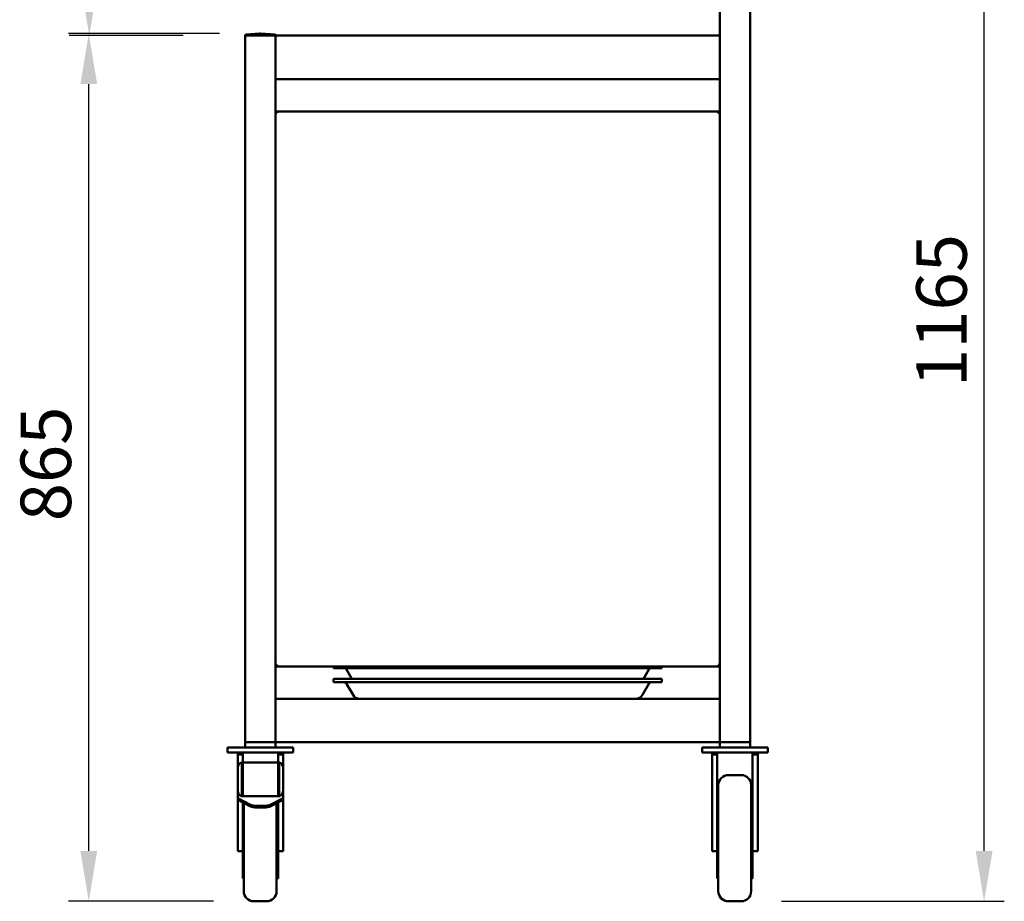
# Model space of a CAD drawing. Units: millimetres. Extents: x 65 to 5840, y 100 to 4100.
# Drawn here: x 2210 to 3185, y 1189 to 2063 of the extents above; entities that cross this region are included whole.
import ezdxf

# ---------------------------------------------------------------- set-up
doc = ezdxf.new("R2010")
doc.units = ezdxf.units.MM
doc.header["$LTSCALE"] = 20
doc.layers.add('Dimension (ISO)', color=7, linetype='Continuous', lineweight=25)
doc.layers.add('Visible (ISO)', color=7, linetype='Continuous', lineweight=50)
doc.styles.add('Note Text (ISO)', font='tahoma.ttf')
doc.dimstyles.new('Default (ISO)', dxfattribs={"dimscale": 20, "dimtxt": 2.5, "dimasz": 2.5, "dimexe": 1, "dimexo": 2, "dimgap": 0.762, "dimtad": 1, "dimtoh": 1, "dimdec": 1, "dimrnd": 1e-08, "dimzin": 0, "dimdsep": 46, "dimtxsty": 'Note Text (ISO)', "dimcen": 0.09, "dimdle": 10, "dimclrd": 256, "dimclre": 256, "dimclrt": 256, "dimadec": 1, "dimazin": 0, "dimtfac": 1.40208, "dimtmove": 0, "dimatfit": 3, "dimfxl": 1, "dimtolj": 1, "dimtzin": 0, "dimlwd": -1, "dimlwe": -1, "dimarcsym": 0})

# ---------------------------------------------------------------- blocks, each defined once
blk = doc.blocks.new('*D6')
at = {"layer": 'Defpoints', "color": 0, "transparency": 16777216}
for p in [(2932.99, 2502.19), (2932.99, 2346.89), (2432.99, 2046.89)]:
    blk.add_point(p, dxfattribs=at)
at = {"layer": 'Dimension (ISO)', "transparency": 16777216}
for p, q in [((2432.99, 2086.89), (2432.99, 2522.19)), ((2932.99, 2386.89), (2932.99, 2522.19)), ((2482.99, 2502.19), (2882.99, 2502.19))]:
    blk.add_line(p, q, dxfattribs=at)
for points in [[(2482.99, 2510.53), (2482.99, 2493.86), (2432.99, 2502.19)], [(2882.99, 2510.53), (2882.99, 2493.86), (2932.99, 2502.19)]]:
    blk.add_solid(points, dxfattribs=at)
at = {"layer": 'Dimension (ISO)', "transparency": 16777216, "insert": (2641.22, 2569.48), "char_height": 50, "attachment_point": 1, "style": 'Note Text (ISO)'}
blk.add_mtext('\\A1;500', dxfattribs=at)
blk = doc.blocks.new('*D8')
at = {"layer": 'Defpoints', "color": 0, "transparency": 16777216}
for p in [(2278.49, 2347.47), (2932.29, 2347.47), (2411.41, 2046.89)]:
    blk.add_point(p, dxfattribs=at)
at = {"layer": 'Dimension (ISO)', "transparency": 16777216}
for p, q in [((2892.29, 2347.47), (2258.49, 2347.47)), ((2278.49, 2096.89), (2278.49, 2297.47)), ((2371.41, 2046.89), (2258.49, 2046.89))]:
    blk.add_line(p, q, dxfattribs=at)
for points in [[(2270.16, 2297.47), (2286.82, 2297.47), (2278.49, 2347.47)], [(2270.16, 2096.89), (2286.82, 2096.89), (2278.49, 2046.89)]]:
    blk.add_solid(points, dxfattribs=at)
at = {"layer": 'Dimension (ISO)', "transparency": 16777216, "insert": (2211.17, 2160.11), "char_height": 50, "attachment_point": 1, "rotation": 90, "style": 'Note Text (ISO)'}
blk.add_mtext('\\A1;300', dxfattribs=at)
blk = doc.blocks.new('*D10')
at = {"layer": 'Defpoints', "color": 0, "transparency": 16777216}
for p in [(2932.29, 2347.47), (3164.73, 2347.47), (2923.99, 1189.39)]:
    blk.add_point(p, dxfattribs=at)
at = {"layer": 'Dimension (ISO)', "transparency": 16777216}
for p, q in [((2972.29, 2347.47), (3184.73, 2347.47)), ((3164.73, 1239.39), (3164.73, 2297.47)), ((2963.99, 1189.39), (3184.73, 1189.39))]:
    blk.add_line(p, q, dxfattribs=at)
for points in [[(3156.4, 2297.47), (3173.07, 2297.47), (3164.73, 2347.47)], [(3156.4, 1239.39), (3173.07, 1239.39), (3164.73, 1189.39)]]:
    blk.add_solid(points, dxfattribs=at)
at = {"layer": 'Dimension (ISO)', "transparency": 16777216, "insert": (3097.51, 1698.94), "char_height": 50, "attachment_point": 1, "rotation": 90, "style": 'Note Text (ISO)'}
blk.add_mtext('\\A1;1165', dxfattribs=at)
blk = doc.blocks.new('*D14')
at = {"layer": 'Defpoints', "color": 0, "transparency": 16777216}
for p in [(2277.99, 2048.89), (2447.49, 2048.89), (2441.49, 1189.39)]:
    blk.add_point(p, dxfattribs=at)
at = {"layer": 'Dimension (ISO)', "transparency": 16777216}
for p, q in [((2407.49, 2048.89), (2257.99, 2048.89)), ((2277.99, 1239.39), (2277.99, 1998.89)), ((2401.49, 1189.39), (2257.99, 1189.39))]:
    blk.add_line(p, q, dxfattribs=at)
for points in [[(2269.65, 1998.89), (2286.32, 1998.89), (2277.99, 2048.89)], [(2269.65, 1239.39), (2286.32, 1239.39), (2277.99, 1189.39)]]:
    blk.add_solid(points, dxfattribs=at)
at = {"layer": 'Dimension (ISO)', "transparency": 16777216, "insert": (2210.46, 1565.87), "char_height": 50, "attachment_point": 1, "rotation": 90, "style": 'Note Text (ISO)'}
blk.add_mtext('\\A1;865', dxfattribs=at)

msp = doc.modelspace()

# ---------------------------------------------------------------- linework, layer by layer
at = {"layer": 'Visible (ISO)'}
for p, q in [((2932.99, 1346.89), (2932.99, 2346.89)), ((2902.99, 1346.89), (2902.99, 2304.88)), ((2447.49, 2048.89), (2433.45, 2047.92)), ((2447.49, 2048.89), (2448.49, 2048.89)), ((2462.52, 2047.92), (2448.49, 2048.89)), ((2432.99, 2046.89), (2432.99, 2047.43)), ((2432.99, 1346.89), (2432.99, 2046.89)), ((2432.99, 2046.89), (2462.99, 2046.89)), ((2432.99, 2046.89), (2462.99, 2046.89)), ((2462.99, 2046.89), (2462.99, 2047.43)), ((2462.99, 2046.89), (2902.99, 2046.89)), ((2462.99, 1346.89), (2462.99, 2046.89)), ((2462.99, 2003.89), (2902.99, 2003.89)), ((2463.69, 1971.05), (2462.99, 1971.05)), ((2463.83, 1971.89), (2902.14, 1971.89)), ((2463.83, 1971.19), (2463.83, 1971.89)), ((2463.83, 1971.19), (2463.83, 1970.84)), ((2463.83, 1970.84), (2464.3, 1970.84)), ((2463.83, 1970.84), (2463.83, 1970.76)), ((2901.67, 1970.84), (2902.14, 1970.84)), ((2902.14, 1971.19), (2902.14, 1971.89)), ((2902.14, 1970.84), (2902.14, 1971.19)), ((2902.14, 1970.76), (2902.14, 1970.84)), ((2902.29, 1971.05), (2902.99, 1971.05)), ((2463.69, 1422.73), (2462.99, 1422.73)), ((2463.83, 1423.03), (2463.83, 1422.94)), ((2464.3, 1422.94), (2463.83, 1422.94)), ((2463.83, 1422.94), (2463.83, 1422.59)), ((2463.83, 1422.59), (2463.83, 1421.89)), ((2902.14, 1421.89), (2463.83, 1421.89)), ((2520.49, 1420.39), (2520.49, 1421.89)), ((2520.49, 1420.39), (2550.49, 1420.39)), ((2538.55, 1409.89), (2533.35, 1418.89)), ((2550.49, 1420.39), (2815.49, 1420.39)), ((2845.49, 1420.39), (2815.49, 1420.39)), ((2827.42, 1409.89), (2832.62, 1418.89)), ((2845.49, 1420.39), (2845.49, 1421.89)), ((2902.14, 1422.94), (2901.67, 1422.94)), ((2902.14, 1422.94), (2902.14, 1423.03)), ((2902.14, 1422.59), (2902.14, 1422.94)), ((2902.14, 1422.59), (2902.14, 1421.89)), ((2902.29, 1422.73), (2902.99, 1422.73)), ((2550.49, 1409.89), (2520.49, 1409.89)), ((2520.49, 1406.39), (2520.49, 1409.89)), ((2520.49, 1406.39), (2550.49, 1406.39)), ((2539.7, 1393.89), (2533.35, 1404.89)), ((2815.49, 1409.89), (2550.49, 1409.89)), ((2550.49, 1406.39), (2815.49, 1406.39)), ((2815.49, 1409.89), (2845.49, 1409.89)), ((2845.49, 1406.39), (2815.49, 1406.39)), ((2826.27, 1393.89), (2832.62, 1404.89)), ((2845.49, 1406.39), (2845.49, 1409.89)), ((2462.99, 1389.89), (2902.99, 1389.89)), ((2432.99, 1346.89), (2462.99, 1346.89)), ((2432.99, 1346.89), (2462.99, 1346.89)), ((2432.99, 1346.89), (2432.99, 1341.89)), ((2462.99, 1346.89), (2902.99, 1346.89)), ((2462.99, 1346.89), (2462.99, 1341.89)), ((2902.99, 1346.89), (2932.99, 1346.89)), ((2902.99, 1346.89), (2932.99, 1346.89)), ((2902.99, 1346.89), (2902.99, 1341.89)), ((2932.99, 1346.89), (2932.99, 1341.89)), ((2480.49, 1341.89), (2415.49, 1341.89)), ((2415.49, 1341.89), (2415.49, 1336.89)), ((2415.49, 1336.89), (2480.49, 1336.89)), ((2425.49, 1336.89), (2425.49, 1334.89)), ((2430.49, 1336.89), (2430.49, 1334.89)), ((2465.49, 1336.89), (2465.49, 1334.89)), ((2470.49, 1336.89), (2470.49, 1334.89)), ((2480.49, 1341.89), (2480.49, 1336.89)), ((2950.49, 1341.89), (2885.49, 1341.89)), ((2885.49, 1341.89), (2885.49, 1336.89)), ((2885.49, 1336.89), (2950.49, 1336.89)), ((2895.49, 1336.89), (2895.49, 1334.89)), ((2900.49, 1336.89), (2900.49, 1334.89)), ((2935.49, 1336.89), (2935.49, 1334.89)), ((2940.49, 1336.89), (2940.49, 1334.89)), ((2950.49, 1341.89), (2950.49, 1336.89)), ((2425.49, 1322.04), (2425.49, 1334.89)), ((2430.49, 1334.89), (2425.49, 1334.89)), ((2429.49, 1293.47), (2429.49, 1326.94)), ((2430.49, 1334.89), (2430.49, 1326.94)), ((2430.49, 1293.47), (2430.49, 1326.94)), ((2430.49, 1326.94), (2465.49, 1326.94)), ((2470.49, 1334.89), (2465.49, 1334.89)), ((2465.49, 1326.94), (2465.49, 1334.89)), ((2465.49, 1293.47), (2465.49, 1326.94)), ((2466.49, 1326.94), (2466.49, 1293.47)), ((2470.49, 1322.04), (2470.49, 1334.89)), ((2900.49, 1334.89), (2895.49, 1334.89)), ((2895.49, 1255.3), (2895.49, 1334.89)), ((2900.49, 1334.89), (2900.49, 1291.28)), ((2940.49, 1334.89), (2935.49, 1334.89)), ((2935.49, 1291.28), (2935.49, 1334.89)), ((2940.49, 1255.3), (2940.49, 1334.89)), ((2425.49, 1300.41), (2425.49, 1322.04)), ((2470.49, 1322.04), (2470.49, 1300.41)), ((2911.49, 1314.39), (2923.99, 1314.39)), ((2425.49, 1300.41), (2425.49, 1291.54)), ((2470.49, 1291.54), (2470.49, 1300.41)), ((2901.49, 1199.39), (2901.49, 1304.39)), ((2933.99, 1304.39), (2933.99, 1199.39)), ((2425.49, 1291.54), (2425.49, 1289.81)), ((2437.56, 1285.42), (2425.49, 1291.54)), ((2425.49, 1255.3), (2425.49, 1289.81)), ((2425.49, 1289.81), (2437.56, 1283.7)), ((2429.49, 1293.47), (2430.49, 1293.47)), ((2430.49, 1293.47), (2465.49, 1293.47)), ((2430.49, 1287.28), (2430.49, 1211.89)), ((2470.49, 1291.54), (2458.41, 1285.42)), ((2458.41, 1283.7), (2470.49, 1289.81)), ((2465.49, 1293.47), (2466.49, 1293.47)), ((2465.49, 1211.89), (2465.49, 1287.28)), ((2470.49, 1289.81), (2470.49, 1291.54)), ((2470.49, 1255.3), (2470.49, 1289.81)), ((2900.49, 1291.89), (2901.49, 1291.89)), ((2900.49, 1291.28), (2900.49, 1211.89)), ((2935.49, 1291.89), (2933.99, 1291.89)), ((2935.49, 1211.89), (2935.49, 1291.28)), ((2431.49, 1199.39), (2431.49, 1286.77)), ((2444.63, 1283.94), (2451.34, 1283.94)), ((2444.63, 1282.22), (2451.34, 1282.22)), ((2463.99, 1286.52), (2463.99, 1199.39)), ((2425.49, 1243.05), (2425.49, 1255.3)), ((2470.49, 1255.3), (2470.49, 1243.05)), ((2895.49, 1243.05), (2895.49, 1255.3)), ((2940.49, 1255.3), (2940.49, 1243.05)), ((2425.49, 1239.48), (2425.49, 1243.05)), ((2425.49, 1239.14), (2425.49, 1239.48)), ((2425.49, 1239.14), (2430.49, 1239.14)), ((2470.49, 1239.14), (2465.49, 1239.14)), ((2470.49, 1239.48), (2470.49, 1243.05)), ((2470.49, 1239.48), (2470.49, 1239.14)), ((2895.49, 1239.48), (2895.49, 1243.05)), ((2895.49, 1239.14), (2895.49, 1239.48)), ((2895.49, 1239.14), (2900.49, 1239.14)), ((2940.49, 1239.14), (2935.49, 1239.14)), ((2940.49, 1239.48), (2940.49, 1243.05)), ((2940.49, 1239.48), (2940.49, 1239.14)), ((2430.49, 1211.89), (2431.49, 1211.89)), ((2465.49, 1211.89), (2463.99, 1211.89)), ((2900.49, 1211.89), (2901.49, 1211.89)), ((2935.49, 1211.89), (2933.99, 1211.89)), ((2441.49, 1189.39), (2453.99, 1189.39)), ((2911.49, 1189.39), (2923.99, 1189.39))]:
    msp.add_line(p, q, dxfattribs=at)
for centre, radius, start, end in [((2433.49, 2047.43), 0.5, 93.94519, 180), ((2462.49, 2047.43), 0.5, 0, 86.05481), ((2530.75, 1417.39), 3, 30, 90), ((2835.22, 1417.39), 3, 90, 150), ((2530.75, 1403.39), 3, 30, 90), ((2835.22, 1403.39), 3, 90, 150), ((2546.63, 1397.89), 8, 210, 270), ((2819.34, 1397.89), 8, 270, 330), ((2430.49, 1322.04), 5, 101.53696, 180), ((2465.49, 1322.04), 5, 0, 78.46304), ((2911.49, 1304.39), 10, 90, 180), ((2923.99, 1304.39), 10, 0, 90), ((2441.49, 1199.39), 10, 180, 270), ((2453.99, 1199.39), 10, 270, 0), ((2911.49, 1199.39), 10, 180, 270), ((2923.99, 1199.39), 10, 270, 0)]:
    msp.add_arc(centre, radius, start, end, dxfattribs=at)
for centre, major_axis, start_param, end_param in [((2444.63, 1289), (-10, 0), 0.785398, 1.570796), ((2444.63, 1287.28), (10, 0), 3.926991, 4.712389), ((2451.34, 1289), (-10, 0), 1.570796, 2.356194), ((2451.34, 1287.28), (10, 0), 4.712389, 5.497787)]:
    msp.add_ellipse(centre, major_axis=major_axis, ratio=0.50636, start_param=start_param, end_param=end_param, dxfattribs=at)
for points, knots in [([(2462.99, 1971.05), (2462.99, 1970.83), (2463.42, 1970.62), (2464.04, 1970.4), (2464.25, 1970.33), (2464.47, 1970.26), (2464.69, 1970.19)], [0, 0, 0, 0, 1.18291, 1.18291, 1.18291, 1.570796, 1.570796, 1.570796, 1.570796]), ([(2464.69, 1970.19), (2464.24, 1970.44), (2463.81, 1970.68), (2463.71, 1970.93), (2463.69, 1970.97), (2463.69, 1971.01), (2463.69, 1971.05)], [0, 0, 0, 0, 1.350716, 1.350716, 1.350716, 1.570796, 1.570796, 1.570796, 1.570796]), ([(2464.69, 1970.19), (2464.47, 1970.86), (2464.25, 1971.51), (2464.04, 1971.77), (2463.97, 1971.85), (2463.9, 1971.89), (2463.83, 1971.89)], [0, 0, 0, 0, 1.18291, 1.18291, 1.18291, 1.570796, 1.570796, 1.570796, 1.570796]), ([(2464.69, 1970.19), (2464.44, 1970.64), (2464.19, 1971.07), (2463.95, 1971.17), (2463.91, 1971.18), (2463.87, 1971.19), (2463.83, 1971.19)], [0, 0, 0, 0, 1.350716, 1.350716, 1.350716, 1.570796, 1.570796, 1.570796, 1.570796]), ([(2902.14, 1971.89), (2901.93, 1971.89), (2901.71, 1971.46), (2901.5, 1970.83), (2901.43, 1970.63), (2901.36, 1970.41), (2901.29, 1970.19)], [0, 0, 0, 0, 1.18291, 1.18291, 1.18291, 1.570796, 1.570796, 1.570796, 1.570796]), ([(2901.29, 1970.19), (2901.53, 1970.64), (2901.78, 1971.07), (2902.02, 1971.17), (2902.06, 1971.18), (2902.1, 1971.19), (2902.14, 1971.19)], [0, 0, 0, 0, 1.350716, 1.350716, 1.350716, 1.570796, 1.570796, 1.570796, 1.570796]), ([(2901.29, 1970.19), (2901.96, 1970.41), (2902.61, 1970.62), (2902.86, 1970.84), (2902.94, 1970.91), (2902.99, 1970.98), (2902.99, 1971.05)], [0, 0, 0, 0, 1.18291, 1.18291, 1.18291, 1.570796, 1.570796, 1.570796, 1.570796]), ([(2901.29, 1970.19), (2901.74, 1970.44), (2902.16, 1970.68), (2902.26, 1970.93), (2902.28, 1970.97), (2902.29, 1971.01), (2902.29, 1971.05)], [0, 0, 0, 0, 1.350716, 1.350716, 1.350716, 1.570796, 1.570796, 1.570796, 1.570796]), ([(2464.69, 1423.59), (2464.02, 1423.38), (2463.37, 1423.16), (2463.11, 1422.95), (2463.03, 1422.87), (2462.99, 1422.8), (2462.99, 1422.73)], [0, 0, 0, 0, 1.18291, 1.18291, 1.18291, 1.570796, 1.570796, 1.570796, 1.570796]), ([(2464.69, 1423.59), (2464.24, 1423.35), (2463.81, 1423.1), (2463.71, 1422.85), (2463.69, 1422.81), (2463.69, 1422.77), (2463.69, 1422.73)], [0, 0, 0, 0, 1.350716, 1.350716, 1.350716, 1.570796, 1.570796, 1.570796, 1.570796]), ([(2463.83, 1421.89), (2464.04, 1421.89), (2464.26, 1422.33), (2464.47, 1422.95), (2464.54, 1423.15), (2464.61, 1423.37), (2464.69, 1423.59)], [0, 0, 0, 0, 1.18291, 1.18291, 1.18291, 1.570796, 1.570796, 1.570796, 1.570796]), ([(2464.69, 1423.59), (2464.44, 1423.14), (2464.19, 1422.71), (2463.95, 1422.62), (2463.91, 1422.6), (2463.87, 1422.59), (2463.83, 1422.59)], [0, 0, 0, 0, 1.350716, 1.350716, 1.350716, 1.570796, 1.570796, 1.570796, 1.570796]), ([(2902.99, 1422.73), (2902.99, 1422.95), (2902.55, 1423.16), (2901.93, 1423.38), (2901.72, 1423.45), (2901.51, 1423.52), (2901.29, 1423.59)], [0, 0, 0, 0, 1.18291, 1.18291, 1.18291, 1.570796, 1.570796, 1.570796, 1.570796]), ([(2901.29, 1423.59), (2901.74, 1423.35), (2902.16, 1423.1), (2902.26, 1422.85), (2902.28, 1422.81), (2902.29, 1422.77), (2902.29, 1422.73)], [0, 0, 0, 0, 1.350716, 1.350716, 1.350716, 1.570796, 1.570796, 1.570796, 1.570796]), ([(2901.29, 1423.59), (2901.5, 1422.92), (2901.72, 1422.27), (2901.93, 1422.02), (2902, 1421.94), (2902.07, 1421.89), (2902.14, 1421.89)], [0, 0, 0, 0, 1.18291, 1.18291, 1.18291, 1.570796, 1.570796, 1.570796, 1.570796]), ([(2901.29, 1423.59), (2901.53, 1423.14), (2901.78, 1422.71), (2902.02, 1422.62), (2902.06, 1422.6), (2902.1, 1422.59), (2902.14, 1422.59)], [0, 0, 0, 0, 1.350716, 1.350716, 1.350716, 1.570796, 1.570796, 1.570796, 1.570796]), ([(2429.49, 1293.47), (2429.37, 1293.5), (2429.25, 1293.53), (2428.86, 1293.66), (2428.57, 1293.79), (2428.07, 1294.08), (2427.84, 1294.24), (2427.34, 1294.66), (2427.06, 1294.96), (2426.59, 1295.6), (2426.41, 1295.93), (2425.96, 1296.88), (2425.76, 1297.59), (2425.52, 1299.03), (2425.49, 1299.75), (2425.49, 1300.41)], [3.38403, 3.38403, 3.38403, 3.38403, 3.419613, 3.419613, 3.52487, 3.52487, 3.630128, 3.630128, 3.814584, 3.814584, 3.999039, 3.999039, 4.389035, 4.389035, 4.779031, 4.779031, 4.779031, 4.779031]), ([(2470.49, 1300.41), (2470.49, 1299.56), (2470.42, 1298.63), (2470, 1296.81), (2469.64, 1295.91), (2468.62, 1294.61), (2467.99, 1294.03), (2466.96, 1293.61), (2466.72, 1293.53), (2466.49, 1293.47)], [8.381502, 8.381502, 8.381502, 8.381502, 8.882686, 8.882686, 9.38387, 9.38387, 9.709045, 9.709045, 9.782607, 9.782607, 9.782607, 9.782607])]:
    msp.add_open_spline(points, degree=3, knots=knots, dxfattribs=at)

# ---------------------------------------------------------------- dimensions: what is measured, and where the dimension line sits
at = {"layer": 'Dimension (ISO)'}
dim = msp.add_linear_dim(base=(2932.99, 2502.19), p1=(2432.99, 2046.89), p2=(2932.99, 2346.89), dimstyle='Default (ISO)', override={"dimgap": 0.762, "dimtoh": 0, "dimdec": 0, "dimtol": 0, "dimlim": 0, "dimtp": 0, "dimtm": 0, "dimtdec": 2, "dimtofl": 0, "dimatfit": 1}, dxfattribs=at)
dim.commit()
dim.dimension.update_dxf_attribs({"geometry": '*D6', "text_midpoint": (2694.06, 2502.19), "dimtype": 160})
for base, p1, p2, angle, override, picture, middle in [((2278.49, 2347.47), (2411.41, 2046.89), (2932.29, 2347.47), 270, {"dimgap": 0.762, "dimtoh": 0, "dimdec": 0, "dimlfac": 0.998063, "dimtol": 0, "dimlim": 0, "dimtp": 0, "dimtm": 0, "dimtdec": 2, "dimtofl": 0, "dimatfit": 1}, '*D8', (2278.49, 2213.4)), ((3164.73, 2347.47), (2923.99, 1189.39), (2932.29, 2347.47), 90, {"dimgap": 0.762, "dimtoh": 0, "dimdec": 0, "dimlfac": 1.005973, "dimtol": 0, "dimlim": 0, "dimtp": 0, "dimtm": 0, "dimtdec": 2, "dimtofl": 0, "dimatfit": 1}, '*D10', (3164.73, 1768.43)), ((2277.99, 2048.89), (2441.49, 1189.39), (2447.49, 2048.89), 90, {"dimgap": 0.762, "dimtoh": 0, "dimdec": 0, "dimlfac": 1.006399, "dimtol": 0, "dimlim": 0, "dimtp": 0, "dimtm": 0, "dimtdec": 2, "dimtofl": 0, "dimatfit": 1}, '*D14', (2277.99, 1619.14))]:
    dim = msp.add_linear_dim(base=base, p1=p1, p2=p2, angle=angle, dimstyle='Default (ISO)', override=override, dxfattribs=at)
    dim.commit()
    dim.dimension.update_dxf_attribs({"geometry": picture, "text_midpoint": middle, "dimtype": 160})

doc.saveas('drawing.dxf')
